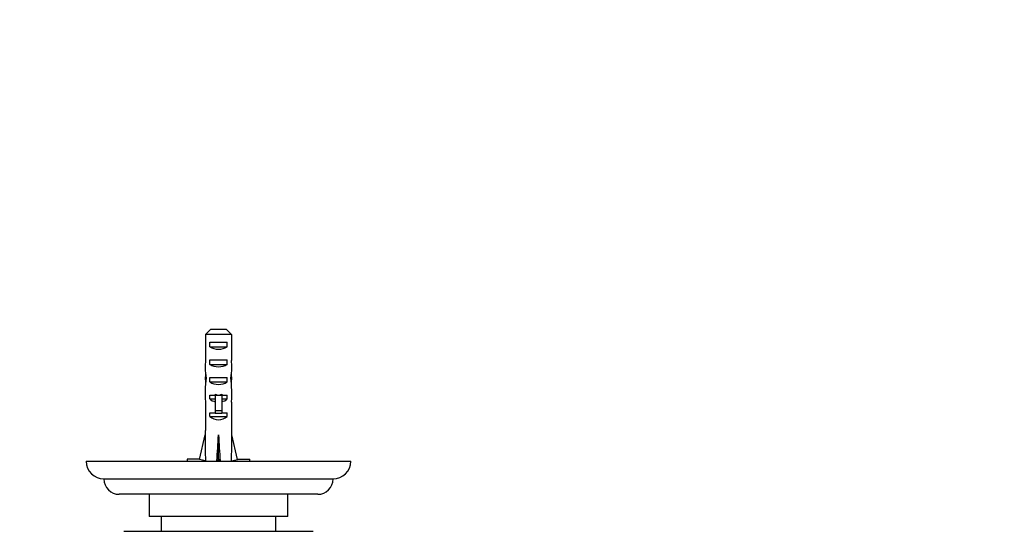
# Model space of a CAD drawing. Units: millimetres. Extents: x 0 to 835, y 0 to 1165.
# Drawn here: x 388 to 611, y 466 to 582 of the extents above; entities that cross this region are included whole.
import ezdxf
from ezdxf import colors
from ezdxf.entities.mleader import LeaderData, LeaderLine
from ezdxf.math import Vec2, Vec3

# ---------------------------------------------------------------- set-up
doc = ezdxf.new("R2010")
doc.units = ezdxf.units.MM
doc.layers.add('DV5_Défaut', color=7, linetype='Continuous')
doc.layers.add('Défaut', color=7, linetype='Continuous')

# ---------------------------------------------------------------- blocks, each defined once
blk = doc.blocks.new('_DOT')
at = {"color": 0}
blk.add_line((0, 0), (-1, 0), dxfattribs=at)
at = {"color": 0, "const_width": 0.333}
blk.add_lwpolyline([(-0.1665, 0, 1), (0.1665, 0, 1)], format="xyb", close=True, dxfattribs=at)
blk = doc.blocks.new('SE4')
at = {"layer": 'DV5_Défaut', "color": 7, "linetype": 'Continuous'}
for p, q in [((431.2, 512.07), (434.66, 512.07)), ((429.97, 510.87), (429.97, 504.96)), ((435.89, 510.87), (429.97, 510.87)), ((435.89, 510.87), (435.89, 504.96)), ((430.95, 508.07), (430.95, 509.07)), ((430.95, 509.07), (434.92, 509.07)), ((430.95, 508.07), (434.92, 508.07)), ((434.92, 508.07), (434.92, 509.07)), ((430.95, 504.07), (430.95, 505.07)), ((430.95, 505.07), (434.92, 505.07)), ((434.92, 504.07), (434.92, 505.07)), ((430.95, 504.07), (434.92, 504.07)), ((429.93, 500.93), (430.1, 500.93)), ((430.95, 500.07), (430.95, 501.07)), ((430.95, 501.07), (434.92, 501.07)), ((434.92, 500.07), (434.92, 501.07)), ((435.93, 500.93), (435.76, 500.93)), ((429.93, 498.19), (429.93, 496.64)), ((430.95, 500.07), (434.92, 500.07)), ((435.93, 496.64), (435.93, 498.19)), ((430.95, 496.22), (430.95, 497.07)), ((430.95, 497.07), (432.18, 497.07)), ((430.95, 496.22), (432.18, 496.22)), ((432.18, 497.3), (432.18, 497.07)), ((432.18, 497.07), (432.93, 497.07)), ((432.18, 497.07), (432.18, 493.62)), ((432.93, 497.07), (433.68, 497.07)), ((433.68, 497.3), (433.68, 497.07)), ((433.68, 497.07), (434.92, 497.07)), ((433.68, 497.07), (433.68, 493.62)), ((433.68, 496.22), (434.92, 496.22)), ((434.92, 496.22), (434.92, 497.07)), ((429.97, 495.52), (429.97, 489.07)), ((432.18, 493.62), (433.68, 493.62)), ((432.18, 493.62), (432.18, 493.01)), ((433.68, 493.62), (433.68, 493.01)), ((435.89, 495.52), (435.89, 489.07)), ((430.95, 492.22), (430.95, 493.07)), ((430.95, 493.07), (432.18, 493.07)), ((430.95, 492.22), (434.92, 492.22)), ((432.18, 493.01), (433.68, 493.01)), ((433.68, 493.07), (434.92, 493.07)), ((434.92, 492.22), (434.92, 493.07)), ((428.65, 482.44), (429.93, 488.06)), ((429.93, 489.07), (429.97, 489.07)), ((429.93, 489.07), (429.93, 488.06)), ((432.93, 482.44), (432.93, 488.06)), ((435.93, 489.07), (435.89, 489.07)), ((435.93, 488.06), (435.93, 489.07)), ((437.22, 482.44), (435.93, 488.06)), ((428.67, 482.56), (425.83, 482.56)), ((425.83, 482.56), (425.83, 482.07)), ((429.95, 482.14), (428.65, 482.44)), ((432.57, 482.14), (432.93, 482.44)), ((433.29, 482.14), (432.93, 482.44)), ((435.91, 482.14), (437.22, 482.44)), ((437.19, 482.56), (440.03, 482.56)), ((440.03, 482.07), (440.03, 482.56)), ((402.93, 482.07), (462.93, 482.07)), ((429.93, 482.15), (429.93, 482.07)), ((435.93, 482.07), (435.93, 482.15)), ((406.93, 478.07), (458.93, 478.07)), ((455.43, 474.57), (410.43, 474.57)), ((417.18, 474.57), (417.18, 469.57)), ((448.68, 469.57), (448.68, 474.57)), ((448.68, 469.57), (417.18, 469.57)), ((419.93, 469.57), (419.93, 466.17)), ((445.93, 466.17), (445.93, 469.57)), ((454.43, 466.17), (411.43, 466.17))]:
    blk.add_line(p, q, dxfattribs=at)
for centre, radius, start, end in [((406.93, 482.07), 4, 180, 270), ((458.93, 482.07), 4, 270, 0), ((410.43, 478.07), 3.5, 180, 270), ((455.43, 478.07), 3.5, 270, 0)]:
    blk.add_arc(centre, radius, start, end, dxfattribs=at)
for centre, major_axis, ratio, start_param, end_param in [((432.93, 509.79), (3, 0), 0.760351, 3.989655, 5.435123), ((432.93, 503.21), (0, 10.51), 0.285569, 1.403348, 1.570796), ((432.93, 503.21), (0, 10.51), 0.285569, 4.712389, 4.879837), ((432.93, 503.21), (0, 6.74), 0.445101, 1.570796, 1.910633), ((432.93, 505.79), (3, 0), 0.760351, 3.989655, 5.435123), ((432.93, 503.21), (0, 6.74), 0.445101, 4.372552, 4.712389), ((432.93, 500.75), (0, 6.74), 0.445101, 1.387338, 1.545119), ((432.93, 498.19), (0, 8.33), 0.359989, 1.230959, 1.570796), ((432.93, 501.14), (0, -8.33), 0.359989, 4.738067, 4.890466), ((432.93, 498.19), (0, 8.33), 0.359989, 4.712389, 5.052226), ((432.93, 500.75), (0, 6.74), 0.445101, 4.738067, 4.895847), ((432.93, 501.14), (0, -8.33), 0.359989, 1.39272, 1.545119), ((432.93, 501.79), (3, 0), 0.760351, 3.989655, 5.435123), ((432.93, 496.64), (0, 6.74), 0.445101, 1.570796, 1.738244), ((432.93, 498.41), (3, 0), 0.976011, 3.989655, 4.459709), ((432.93, 504.13), (0, -7.06), 0.425017, 6.030505, 6.283185), ((432.93, 504.13), (0, 7.06), 0.425017, 3.141593, 3.394273), ((432.93, 498.41), (3, 0), 0.976011, 4.965069, 5.435123), ((432.93, 496.64), (0, 6.74), 0.445101, 4.544941, 4.712389), ((432.93, 494.41), (3, 0), 0.976011, 3.989655, 5.435123), ((432.93, 501.19), (-0.76, -51.94), 0.055876, -1.314474, -1.194522), ((432.93, 501.19), (-2.9, -51.94), 0.014553, 1.196154, 1.316105), ((432.93, 501.19), (2.9, -51.94), 0.014553, -1.316105, -1.196154), ((432.93, 501.19), (0.76, -51.94), 0.055876, 1.194522, 1.314474), ((432.93, 481.46), (3, 0), 0.228555, 1.450845, 1.690748)]:
    blk.add_ellipse(centre, major_axis=major_axis, ratio=ratio, start_param=start_param, end_param=end_param, dxfattribs=at)
for points in [[(431.2, 512.07), (430.79, 511.68), (430.38, 511.28), (429.97, 510.87)], [(434.66, 512.07), (435.07, 511.68), (435.48, 511.28), (435.89, 510.87)]]:
    blk.add_open_spline(points, degree=3, dxfattribs=at)

msp = doc.modelspace()

# ---------------------------------------------------------------- block references
at = {"layer": 'Défaut'}
msp.add_blockref('SE4', (0, 0), dxfattribs=at)

# ---------------------------------------------------------------- leaders
at = {"layer": 'Défaut', "color": 7, "linetype": 'Continuous'}
ml = msp.add_multileader_mtext('Standard', dxfattribs=at)
ml.set_content('{\\pxsm0.9;\\fSolid Edge ISO|b1||i0||c0|p34;\\W1.;01/02/2018\\P}', color=256)
ml.set_leader_properties()
ml.set_arrow_properties(name='DOT')
ml.build(insert=Vec2(0, 0))
ml.multileader.update_dxf_attribs({"leader_type": 0, "dogleg_length": 0, "arrow_head_size": 12})
ctx = ml.context
ctx.base_point, ctx.char_height, ctx.arrow_head_size, ctx.landing_gap_size = Vec3(747.02, 1157.46), 12, 12, 4.2
notes = []
notes.append((ctx, [(0, (0, 0, 0), (0, 0), (1, 0), 1, [])]))
ctx.mtext.insert = Vec3(749.02, 1163.58)
for ctx, leaders in notes:
    for number, flags, end, landing, length, lines in leaders:
        leader = LeaderData()
        leader.index, (leader.has_last_leader_line, leader.has_dogleg_vector, leader.attachment_direction) = number, flags
        leader.last_leader_point, leader.dogleg_vector, leader.dogleg_length = Vec3(end), Vec3(landing), length
        for number, points, colour, breaks in lines:
            line = LeaderLine()
            line.index, line.vertices, line.color, line.breaks = number, Vec3.list(points), colors.encode_raw_color(colour), breaks
            leader.lines.append(line)
        ctx.leaders.append(leader)

doc.saveas('drawing.dxf')
